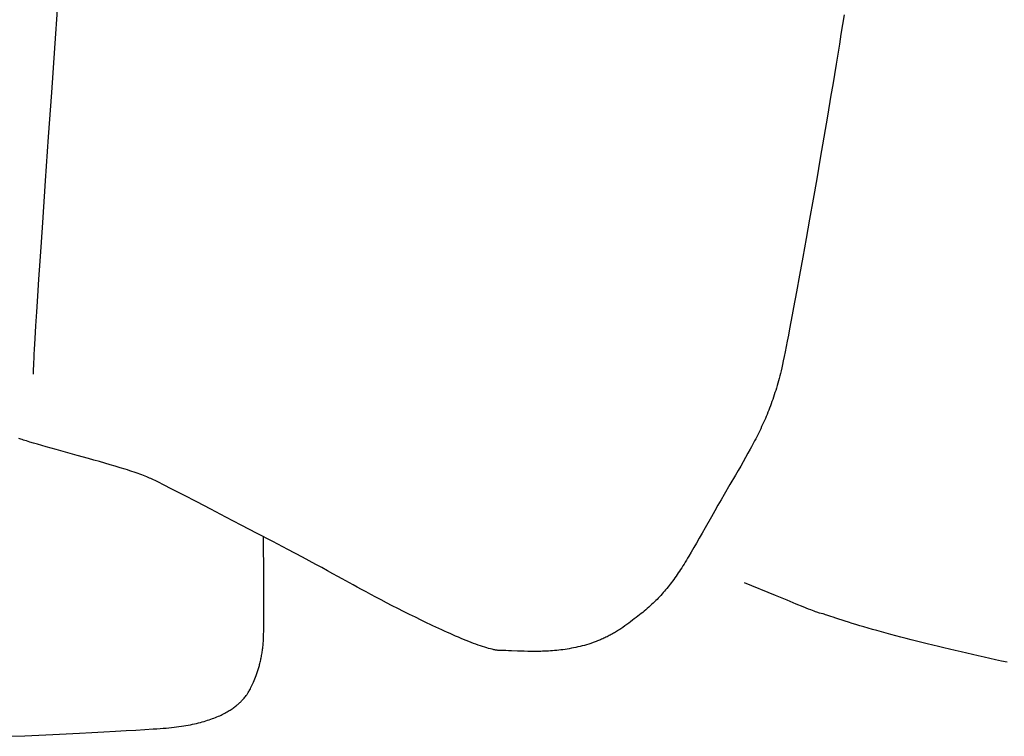
# Model space of a CAD drawing. Extents: x 20 to 2500, y 20 to 2470.
# Drawn here: x 2105 to 2303, y 47 to 191 of the extents above; entities that cross this region are included whole.
import ezdxf

# ---------------------------------------------------------------- set-up
doc = ezdxf.new("R2010")
doc.units = 0
doc.layers.get('0').update_dxf_attribs({"color": 3, "linetype": 'CONTINUOUS'})
doc.layers.add('CSLAYER3', color=3, linetype='CONTINUOUS')

# ---------------------------------------------------------------- blocks, each defined once
blk = doc.blocks.new('BLKF048')
at = {"layer": 'CSLAYER3', "color": 3, "linetype": 'CONTINUOUS'}
for p, q in [((2112.47255, 184.841346), (2113.082149, 193.491601)), ((2270.5851, 191.474737), (2270.28141, 189.55785)), ((2270.28141, 189.55785), (2269.969757, 187.607304)), ((2269.969757, 187.607304), (2269.65075, 185.626423)), ((2269.65075, 185.626423), (2269.324997, 183.618532)), ((2111.848821, 175.94395), (2112.47255, 184.841346)), ((2269.324997, 183.618532), (2268.993106, 181.586957)), ((2268.993106, 181.586957), (2268.655686, 179.535021)), ((2268.655686, 179.535021), (2268.313344, 177.46605)), ((2111.226798, 167.009917), (2111.848821, 175.94395)), ((2268.313344, 177.46605), (2267.966689, 175.383369)), ((2267.966689, 175.383369), (2267.262871, 171.190174)), ((2267.262871, 171.190174), (2266.549096, 166.982035)), ((2110.622315, 158.249752), (2111.226798, 167.009917)), ((2266.549096, 166.982035), (2265.830231, 162.78555)), ((2265.830231, 162.78555), (2265.111139, 158.627319)), ((2110.05121, 149.873961), (2110.622315, 158.249752)), ((2265.111139, 158.627319), (2264.396685, 154.53394)), ((2264.396685, 154.53394), (2263.691736, 150.532012)), ((2263.691736, 150.532012), (2263.001155, 146.648132)), ((2109.783122, 145.895988), (2110.05121, 149.873961)), ((2263.001155, 146.648132), (2262.329807, 142.9089)), ((2109.529317, 142.093047), (2109.783122, 145.895988)), ((2109.291775, 138.491452), (2109.529317, 142.093047)), ((2262.329807, 142.9089), (2261.682559, 139.340915)), ((2109.072474, 135.117516), (2109.291775, 138.491452)), ((2261.682559, 139.340915), (2261.064273, 135.970775)), ((2108.873394, 131.997551), (2109.072474, 135.117516)), ((2261.064273, 135.970775), (2260.479817, 132.825078)), ((2260.479817, 132.825078), (2260.201794, 131.344708)), ((2108.696515, 129.157872), (2108.873394, 131.997551)), ((2260.201794, 131.344708), (2259.934054, 129.930424)), ((2108.543815, 126.62479), (2108.696515, 129.157872)), ((2259.677202, 128.58555), (2259.431849, 127.31341)), ((2259.934054, 129.930424), (2259.677202, 128.58555)), ((2108.417276, 124.42462), (2108.543815, 126.62479)), ((2259.431849, 127.31341), (2259.198601, 126.117331)), ((2108.364435, 123.457599), (2108.417276, 124.42462)), ((2258.978068, 125.000637), (2258.770856, 123.966651)), ((2259.198601, 126.117331), (2258.978068, 125.000637)), ((2108.280846, 121.806132), (2108.318876, 122.583673)), ((2108.318876, 122.583673), (2108.364435, 123.457599)), ((2258.577575, 123.018701), (2258.398832, 122.160109)), ((2258.770856, 123.966651), (2258.577575, 123.018701)), ((2108.21441, 120.084706), (2108.228366, 120.553359)), ((2108.228366, 120.553359), (2108.250594, 121.128264)), ((2108.250594, 121.128264), (2108.280846, 121.806132)), ((2258.087393, 120.724303), (2257.955914, 120.153738)), ((2258.235235, 121.394202), (2258.087393, 120.724303)), ((2258.398832, 122.160109), (2258.235235, 121.394202)), ((2108.208973, 119.725593), (2108.21441, 120.084706)), ((2108.209527, 119.588142), (2108.208973, 119.725593)), ((2108.212303, 119.47931), (2108.209527, 119.588142)), ((2257.576121, 118.629834), (2257.444773, 118.136852)), ((2257.705074, 119.130115), (2257.576121, 118.629834)), ((2257.831662, 119.637986), (2257.705074, 119.130115)), ((2257.955914, 120.153738), (2257.831662, 119.637986)), ((2257.036045, 116.698796), (2256.894807, 116.232103)), ((2257.174765, 117.171624), (2257.036045, 116.698796)), ((2257.310997, 117.65088), (2257.174765, 117.171624)), ((2257.444773, 118.136852), (2257.310997, 117.65088)), ((2256.304064, 114.42087), (2256.149777, 113.980492)), ((2256.455679, 114.865929), (2256.304064, 114.42087)), ((2256.604654, 115.31596), (2256.455679, 114.865929)), ((2256.75102, 115.771254), (2256.604654, 115.31596)), ((2256.894807, 116.232103), (2256.75102, 115.771254)), ((2255.67059, 112.684536), (2255.505316, 112.259974)), ((2255.833071, 113.112616), (2255.67059, 112.684536)), ((2255.99279, 113.544505), (2255.833071, 113.112616)), ((2256.149777, 113.980492), (2255.99279, 113.544505)), ((2254.815682, 110.591082), (2254.635986, 110.179744)), ((2254.992432, 111.004484), (2254.815682, 110.591082)), ((2255.166267, 111.420239), (2254.992432, 111.004484)), ((2255.337218, 111.838639), (2255.166267, 111.420239)), ((2255.505316, 112.259974), (2255.337218, 111.838639)), ((2253.887141, 108.549203), (2253.692261, 108.143816)), ((2254.078923, 108.955198), (2253.887141, 108.549203)), ((2254.267637, 109.362093), (2254.078923, 108.955198)), ((2254.453315, 109.770178), (2254.267637, 109.362093)), ((2254.635986, 110.179744), (2254.453315, 109.770178)), ((2105.470202, 106.52363), (2105.271432, 106.598142)), ((2105.691766, 106.444481), (2105.470202, 106.52363)), ((2252.881152, 106.522534), (2252.670325, 106.115826)), ((2253.088729, 106.928397), (2252.881152, 106.522534)), ((2253.293085, 107.333704), (2253.088729, 106.928397)), ((2253.494253, 107.738747), (2253.293085, 107.333704)), ((2253.692261, 108.143816), (2253.494253, 107.738747)), ((2105.935371, 106.36083), (2105.691766, 106.444481)), ((2106.20026, 106.272812), (2105.935371, 106.36083)), ((2106.48568, 106.180562), (2106.20026, 106.272812)), ((2106.790876, 106.084215), (2106.48568, 106.180562)), ((2107.457579, 105.87977), (2106.790876, 106.084215)), ((2108.194332, 105.660559), (2107.457579, 105.87977)), ((2108.9951, 105.42766), (2108.194332, 105.660559)), ((2109.853847, 105.182156), (2108.9951, 105.42766)), ((2110.764537, 104.925126), (2109.853847, 105.182156)), ((2112.7176, 104.380811), (2110.764537, 104.925126)), ((2252.018035, 104.887714), (2251.7939, 104.474712)), ((2252.238797, 105.298707), (2252.018035, 104.887714)), ((2252.456216, 105.70798), (2252.238797, 105.298707)), ((2252.670325, 106.115826), (2252.456216, 105.70798)), ((2116.981454, 103.201414), (2112.7176, 104.380811)), ((2119.195668, 102.58362), (2116.981454, 103.201414)), ((2120.302221, 102.27148), (2119.195668, 102.58362)), ((2250.863026, 102.796788), (2250.37656, 101.938203)), ((2251.335392, 103.641515), (2250.863026, 102.796788)), ((2251.7939, 104.474712), (2251.335392, 103.641515)), ((2121.400357, 101.958619), (2120.302221, 102.27148)), ((2122.484038, 101.646118), (2121.400357, 101.958619)), ((2123.547231, 101.335056), (2122.484038, 101.646118)), ((2124.583897, 101.026515), (2123.547231, 101.335056)), ((2125.588002, 100.721575), (2124.583897, 101.026515)), ((2126.553509, 100.421316), (2125.588002, 100.721575)), ((2249.875749, 101.063434), (2249.36035, 100.170153)), ((2250.37656, 101.938203), (2249.875749, 101.063434)), ((2127.019903, 100.273279), (2126.553509, 100.421316)), ((2127.474383, 100.126818), (2127.019903, 100.273279)), ((2127.916196, 99.982068), (2127.474383, 100.126818)), ((2128.344587, 99.839163), (2127.916196, 99.982068)), ((2128.758802, 99.698239), (2128.344587, 99.839163)), ((2129.158085, 99.559431), (2128.758802, 99.698239)), ((2129.541683, 99.422873), (2129.158085, 99.559431)), ((2129.908842, 99.288701), (2129.541683, 99.422873)), ((2130.258806, 99.15705), (2129.908842, 99.288701)), ((2130.590821, 99.028055), (2130.258806, 99.15705)), ((2130.904132, 98.901851), (2130.590821, 99.028055)), ((2131.197986, 98.778574), (2130.904132, 98.901851)), ((2131.471627, 98.658357), (2131.197986, 98.778574)), ((2131.724301, 98.541336), (2131.471627, 98.658357)), ((2248.830117, 99.256033), (2247.724175, 97.355965)), ((2249.36035, 100.170153), (2248.830117, 99.256033)), ((2132.136327, 98.341423), (2131.724301, 98.541336)), ((2132.682667, 98.070817), (2132.136327, 98.341423)), ((2133.355112, 97.733746), (2132.682667, 98.070817)), ((2134.145449, 97.334438), (2133.355112, 97.733746)), ((2136.046963, 96.366022), (2134.145449, 97.334438)), ((2247.724175, 97.355965), (2246.55597, 95.344614)), ((2138.321525, 95.199392), (2136.046963, 96.366022)), ((2140.903451, 93.86837), (2138.321525, 95.199392)), ((2246.55597, 95.344614), (2245.94791, 94.291388)), ((2143.727058, 92.406779), (2140.903451, 93.86837)), ((2245.323551, 93.203359), (2244.68265, 92.078201)), ((2245.94791, 94.291388), (2245.323551, 93.203359)), ((2146.726661, 90.848442), (2143.727058, 92.406779)), ((2149.836576, 89.22718), (2146.726661, 90.848442)), ((2244.024962, 90.913584), (2242.751207, 88.64952)), ((2244.68265, 92.078201), (2244.024962, 90.913584)), ((2152.99112, 87.576817), (2149.836576, 89.22718)), ((2156.124609, 85.931174), (2152.99112, 87.576817)), ((2154.287725, 84.195892), (2154.252747, 86.914986)), ((2242.154904, 87.593771), (2241.582671, 86.5859)), ((2242.751207, 88.64952), (2242.154904, 87.593771)), ((2159.171359, 84.324075), (2156.124609, 85.931174)), ((2241.032274, 85.623673), (2240.501478, 84.704857)), ((2241.582671, 86.5859), (2241.032274, 85.623673)), ((2154.31833, 81.323552), (2154.287725, 84.195892)), ((2162.065686, 82.789342), (2159.171359, 84.324075)), ((2239.489752, 82.988521), (2239.24558, 82.583079)), ((2239.988049, 83.827217), (2239.489752, 82.988521)), ((2240.501478, 84.704857), (2239.988049, 83.827217)), ((2154.333086, 79.662753), (2154.31833, 81.323552)), ((2163.435165, 82.059682), (2162.065686, 82.789342)), ((2164.741906, 81.360797), (2163.435165, 82.059682)), ((2165.9777, 80.696915), (2164.741906, 81.360797)), ((2238.29555, 81.047503), (2238.063311, 80.683761)), ((2238.529618, 81.419026), (2238.29555, 81.047503)), ((2238.765792, 81.798611), (2238.529618, 81.419026)), ((2239.004353, 82.186535), (2238.765792, 81.798611)), ((2239.24558, 82.583079), (2239.004353, 82.186535)), ((2154.34602, 77.910706), (2154.333086, 79.662753)), ((2167.134336, 80.072263), (2165.9777, 80.696915)), ((2168.203603, 79.491069), (2167.134336, 80.072263)), ((2169.177291, 78.957562), (2168.203603, 79.491069)), ((2170.04719, 78.475969), (2169.177291, 78.957562)), ((2236.919757, 78.972003), (2236.692619, 78.649088)), ((2237.147046, 79.301025), (2236.919757, 78.972003)), ((2237.374767, 79.636432), (2237.147046, 79.301025)), ((2237.603199, 79.978505), (2237.374767, 79.636432)), ((2237.83262, 80.327521), (2237.603199, 79.978505)), ((2238.063311, 80.683761), (2237.83262, 80.327521)), ((2154.35604, 76.111286), (2154.34602, 77.910706)), ((2170.805088, 78.050517), (2170.04719, 78.475969)), ((2171.486737, 77.666882), (2170.805088, 78.050517)), ((2172.235685, 77.250112), (2171.486737, 77.666882)), ((2173.047063, 76.803177), (2172.235685, 77.250112)), ((2235.549436, 77.116338), (2235.317345, 76.824199)), ((2235.780003, 77.412908), (2235.549436, 77.116338)), ((2236.009326, 77.714189), (2235.780003, 77.412908)), ((2236.237683, 78.02046), (2236.009326, 77.714189)), ((2236.465354, 78.332), (2236.237683, 78.02046)), ((2236.692619, 78.649088), (2236.465354, 78.332)), ((2256.867987, 75.094774), (2250.639659, 77.663473)), ((2154.362051, 74.308372), (2154.35604, 76.111286)), ((2173.916006, 76.329051), (2173.047063, 76.803177)), ((2174.837644, 75.830703), (2173.916006, 76.329051)), ((2175.80711, 75.311107), (2174.837644, 75.830703)), ((2176.819536, 74.773234), (2175.80711, 75.311107)), ((2233.877158, 75.14879), (2233.626579, 74.879854)), ((2234.124257, 75.420204), (2233.877158, 75.14879)), ((2234.368157, 75.694373), (2234.124257, 75.420204)), ((2234.609136, 75.971579), (2234.368157, 75.694373)), ((2234.847474, 76.252098), (2234.609136, 75.971579)), ((2235.083451, 76.536212), (2234.847474, 76.252098)), ((2235.317345, 76.824199), (2235.083451, 76.536212)), ((2259.15526, 74.154737), (2256.867987, 75.094774)), ((2154.362962, 72.545841), (2154.362051, 74.308372)), ((2177.870054, 74.220055), (2176.819536, 74.773234)), ((2178.953797, 73.654543), (2177.870054, 74.220055)), ((2180.065897, 73.079669), (2178.953797, 73.654543)), ((2181.201485, 72.498404), (2180.065897, 73.079669)), ((2231.751655, 73.043208), (2231.463189, 72.784038)), ((2232.034407, 73.302622), (2231.751655, 73.043208)), ((2232.311725, 73.562558), (2232.034407, 73.302622)), ((2232.583889, 73.823297), (2232.311725, 73.562558)), ((2232.851176, 74.085116), (2232.583889, 73.823297)), ((2233.113868, 74.348296), (2232.851176, 74.085116)), ((2233.372242, 74.613116), (2233.113868, 74.348296)), ((2233.626579, 74.879854), (2233.372242, 74.613116)), ((2260.976003, 73.410076), (2259.15526, 74.154737)), ((2262.393759, 72.835167), (2260.976003, 73.410076)), ((2154.357679, 70.867569), (2154.362962, 72.545841)), ((2182.355696, 71.913721), (2181.201485, 72.498404)), ((2183.523659, 71.32859), (2182.355696, 71.913721)), ((2184.700509, 70.745985), (2183.523659, 71.32859)), ((2229.596768, 71.218501), (2229.260487, 70.95322)), ((2229.925381, 71.482072), (2229.596768, 71.218501)), ((2230.246604, 71.744211), (2229.925381, 71.482072)), ((2230.560717, 72.005199), (2230.246604, 71.744211)), ((2230.867999, 72.265313), (2230.560717, 72.005199)), ((2231.16873, 72.524833), (2230.867999, 72.265313)), ((2231.463189, 72.784038), (2231.16873, 72.524833)), ((2263.472076, 72.404385), (2262.393759, 72.835167)), ((2263.903803, 72.235034), (2263.472076, 72.404385)), ((2264.2745, 72.092106), (2263.903803, 72.235034)), ((2264.59211, 71.972398), (2264.2745, 72.092106)), ((2264.864577, 71.872706), (2264.59211, 71.972398)), ((2265.099843, 71.789827), (2264.864577, 71.872706)), ((2265.305853, 71.720559), (2265.099843, 71.789827)), ((2265.490549, 71.661699), (2265.305853, 71.720559)), ((2265.661874, 71.610042), (2265.490549, 71.661699)), ((2265.996186, 71.515531), (2265.661874, 71.610042)), ((2266.372337, 71.411401), (2265.996186, 71.515531)), ((2266.595959, 71.347721), (2266.372337, 71.411401)), ((2266.85387, 71.272027), (2266.595959, 71.347721)), ((2267.154014, 71.181117), (2266.85387, 71.272027)), ((2267.504334, 71.071786), (2267.154014, 71.181117)), ((2267.912773, 70.940833), (2267.504334, 71.071786)), ((2154.33575, 68.60413), (2154.345109, 69.317435)), ((2154.345109, 69.317435), (2154.352373, 70.073742)), ((2154.352373, 70.073742), (2154.357679, 70.867569)), ((2185.881376, 70.168876), (2184.700509, 70.745985)), ((2187.061394, 69.600235), (2185.881376, 70.168876)), ((2187.649563, 69.320019), (2187.061394, 69.600235)), ((2188.235695, 69.043034), (2187.649563, 69.320019)), ((2188.81918, 68.769652), (2188.235695, 69.043034)), ((2227.066116, 69.309973), (2226.668333, 69.0249)), ((2227.454275, 69.591381), (2227.066116, 69.309973)), ((2227.833089, 69.869404), (2227.454275, 69.591381)), ((2228.202838, 70.14432), (2227.833089, 69.869404)), ((2228.563801, 70.416408), (2228.202838, 70.14432)), ((2228.916258, 70.685948), (2228.563801, 70.416408)), ((2229.260487, 70.95322), (2228.916258, 70.685948)), ((2268.387274, 70.785053), (2267.912773, 70.940833)), ((2268.93578, 70.601244), (2268.387274, 70.785053)), ((2269.566236, 70.386204), (2268.93578, 70.601244)), ((2270.177559, 70.17929), (2269.566236, 70.386204)), ((2270.825131, 69.966308), (2270.177559, 70.17929)), ((2271.507713, 69.747554), (2270.825131, 69.966308)), ((2272.224063, 69.523327), (2271.507713, 69.747554)), ((2272.972942, 69.293927), (2272.224063, 69.523327)), ((2273.753108, 69.059651), (2272.972942, 69.293927)), ((2274.563321, 68.820798), (2273.753108, 69.059651)), ((2154.293736, 66.777085), (2154.3102, 67.328471)), ((2154.3102, 67.328471), (2154.324159, 67.939314)), ((2154.324159, 67.939314), (2154.33575, 68.60413)), ((2189.39941, 68.500245), (2188.81918, 68.769652)), ((2189.975777, 68.235183), (2189.39941, 68.500245)), ((2190.547672, 67.974839), (2189.975777, 68.235183)), ((2191.114487, 67.719583), (2190.547672, 67.974839)), ((2191.675613, 67.469788), (2191.114487, 67.719583)), ((2192.230442, 67.225824), (2191.675613, 67.469788)), ((2192.778366, 66.988064), (2192.230442, 67.225824)), ((2223.528465, 67.074289), (2223.31491, 66.964694)), ((2223.741624, 67.186381), (2223.528465, 67.074289)), ((2223.954363, 67.300995), (2223.741624, 67.186381)), ((2224.166661, 67.418159), (2223.954363, 67.300995)), ((2224.378497, 67.5379), (2224.166661, 67.418159)), ((2224.589849, 67.660242), (2224.378497, 67.5379)), ((2224.800696, 67.785215), (2224.589849, 67.660242)), ((2225.011015, 67.912843), (2224.800696, 67.785215)), ((2225.220786, 68.043154), (2225.011015, 67.912843)), ((2225.429986, 68.176175), (2225.220786, 68.043154)), ((2225.638594, 68.311931), (2225.429986, 68.176175)), ((2225.846587, 68.45045), (2225.638594, 68.311931)), ((2226.053946, 68.591758), (2225.846587, 68.45045)), ((2226.260647, 68.735883), (2226.053946, 68.591758)), ((2226.668333, 69.0249), (2226.260647, 68.735883)), ((2275.402341, 68.577666), (2274.563321, 68.820798)), ((2276.268928, 68.330554), (2275.402341, 68.577666)), ((2277.16184, 68.079761), (2276.268928, 68.330554)), ((2278.079837, 67.825585), (2277.16184, 68.079761)), ((2279.02168, 67.568324), (2278.079837, 67.825585)), ((2279.986126, 67.308277), (2279.02168, 67.568324)), ((2280.971937, 67.045743), (2279.986126, 67.308277)), ((2154.165386, 64.844176), (2154.191405, 65.098769)), ((2154.191405, 65.098769), (2154.214697, 65.355409)), ((2154.214697, 65.355409), (2154.235174, 65.614045)), ((2154.235174, 65.614045), (2154.252747, 65.874625)), ((2154.252747, 65.874625), (2154.274631, 66.290642)), ((2154.274631, 66.290642), (2154.293736, 66.777085)), ((2193.318775, 66.756878), (2192.778366, 66.988064)), ((2193.851062, 66.532638), (2193.318775, 66.756878)), ((2194.374618, 66.315715), (2193.851062, 66.532638)), ((2194.888835, 66.106482), (2194.374618, 66.315715)), ((2195.393103, 65.905309), (2194.888835, 66.106482)), ((2195.886815, 65.712568), (2195.393103, 65.905309)), ((2196.369362, 65.52863), (2195.886815, 65.712568)), ((2196.840136, 65.353868), (2196.369362, 65.52863)), ((2197.298528, 65.188651), (2196.840136, 65.353868)), ((2197.74393, 65.033352), (2197.298528, 65.188651)), ((2218.560003, 65.13118), (2218.126693, 65.013959)), ((2218.993717, 65.255935), (2218.560003, 65.13118)), ((2219.427661, 65.388436), (2218.993717, 65.255935)), ((2219.861661, 65.528896), (2219.427661, 65.388436)), ((2220.295545, 65.677528), (2219.861661, 65.528896)), ((2220.512389, 65.754976), (2220.295545, 65.677528)), ((2220.729138, 65.834547), (2220.512389, 65.754976)), ((2220.945772, 65.916267), (2220.729138, 65.834547)), ((2221.162269, 66.000164), (2220.945772, 65.916267)), ((2221.378606, 66.086263), (2221.162269, 66.000164)), ((2221.594763, 66.174593), (2221.378606, 66.086263)), ((2221.810717, 66.265178), (2221.594763, 66.174593)), ((2222.026447, 66.358047), (2221.810717, 66.265178)), ((2222.241932, 66.453225), (2222.026447, 66.358047)), ((2222.457149, 66.55074), (2222.241932, 66.453225)), ((2222.672077, 66.650617), (2222.457149, 66.55074)), ((2222.886694, 66.752884), (2222.672077, 66.650617)), ((2223.100979, 66.857568), (2222.886694, 66.752884)), ((2223.31491, 66.964694), (2223.100979, 66.857568)), ((2281.97787, 66.781019), (2280.971937, 67.045743)), ((2283.002687, 66.514405), (2281.97787, 66.781019)), ((2284.045146, 66.246199), (2283.002687, 66.514405)), ((2285.104007, 65.976699), (2284.045146, 66.246199)), ((2286.178029, 65.706205), (2285.104007, 65.976699)), ((2287.265973, 65.435014), (2286.178029, 65.706205)), ((2288.366597, 65.163425), (2287.265973, 65.435014)), ((2289.47866, 64.891736), (2288.366597, 65.163425)), ((2153.869624, 62.88721), (2153.914289, 63.1236)), ((2153.914289, 63.1236), (2153.956932, 63.362443)), ((2153.956932, 63.362443), (2153.997465, 63.603688)), ((2153.997465, 63.603688), (2154.035798, 63.847286)), ((2154.035798, 63.847286), (2154.071846, 64.093184)), ((2154.071846, 64.093184), (2154.105518, 64.341332)), ((2154.105518, 64.341332), (2154.136727, 64.59168)), ((2154.136727, 64.59168), (2154.165386, 64.844176)), ((2198.175732, 64.888343), (2197.74393, 65.033352)), ((2198.593328, 64.753994), (2198.175732, 64.888343)), ((2198.996108, 64.630677), (2198.593328, 64.753994)), ((2199.383464, 64.518764), (2198.996108, 64.630677)), ((2199.754787, 64.418626), (2199.383464, 64.518764)), ((2200.109469, 64.330635), (2199.754787, 64.418626)), ((2200.280379, 64.29131), (2200.109469, 64.330635)), ((2200.446901, 64.255161), (2200.280379, 64.29131)), ((2200.608958, 64.222235), (2200.446901, 64.255161)), ((2200.766475, 64.192577), (2200.608958, 64.222235)), ((2200.919375, 64.166235), (2200.766475, 64.192577)), ((2201.067583, 64.143254), (2200.919375, 64.166235)), ((2201.211022, 64.123682), (2201.067583, 64.143254)), ((2201.349616, 64.107564), (2201.211022, 64.123682)), ((2201.483289, 64.094947), (2201.349616, 64.107564)), ((2201.611965, 64.085877), (2201.483289, 64.094947)), ((2201.735568, 64.080401), (2201.611965, 64.085877)), ((2201.854022, 64.078565), (2201.735568, 64.080401)), ((2202.333953, 64.074301), (2201.854022, 64.078565)), ((2202.845986, 64.062647), (2202.333953, 64.074301)), ((2203.388737, 64.045307), (2202.845986, 64.062647)), ((2203.960819, 64.023987), (2203.388737, 64.045307)), ((2205.187433, 63.976232), (2203.960819, 64.023987)), ((2205.839194, 63.953207), (2205.187433, 63.976232)), ((2206.514741, 63.933024), (2205.839194, 63.953207)), ((2207.21269, 63.91739), (2206.514741, 63.933024)), ((2207.931655, 63.908009), (2207.21269, 63.91739)), ((2208.298585, 63.906197), (2207.931655, 63.908009)), ((2208.670249, 63.906588), (2208.298585, 63.906197)), ((2209.046475, 63.909395), (2208.670249, 63.906588)), ((2209.427087, 63.914832), (2209.046475, 63.909395)), ((2209.811915, 63.923111), (2209.427087, 63.914832)), ((2210.200783, 63.934445), (2209.811915, 63.923111)), ((2210.593519, 63.949049), (2210.200783, 63.934445)), ((2210.98995, 63.967135), (2210.593519, 63.949049)), ((2211.389903, 63.988917), (2210.98995, 63.967135)), ((2211.793204, 64.014607), (2211.389903, 63.988917)), ((2212.199679, 64.044419), (2211.793204, 64.014607)), ((2212.609157, 64.078565), (2212.199679, 64.044419)), ((2213.021462, 64.11726), (2212.609157, 64.078565)), ((2213.436424, 64.160717), (2213.021462, 64.11726)), ((2213.853867, 64.209147), (2213.436424, 64.160717)), ((2214.273618, 64.262766), (2213.853867, 64.209147)), ((2214.695506, 64.321785), (2214.273618, 64.262766)), ((2215.119355, 64.386419), (2214.695506, 64.321785)), ((2215.544994, 64.45688), (2215.119355, 64.386419)), ((2215.972248, 64.533381), (2215.544994, 64.45688)), ((2216.400945, 64.616137), (2215.972248, 64.533381)), ((2216.830911, 64.705359), (2216.400945, 64.616137)), ((2217.261973, 64.801261), (2216.830911, 64.705359)), ((2217.693958, 64.904057), (2217.261973, 64.801261)), ((2218.126693, 65.013959), (2217.693958, 64.904057)), ((2290.600924, 64.620247), (2289.47866, 64.891736)), ((2291.732146, 64.349255), (2290.600924, 64.620247)), ((2292.871087, 64.079058), (2291.732146, 64.349255)), ((2294.016506, 63.809957), (2292.871087, 64.079058)), ((2295.167163, 63.542248), (2294.016506, 63.809957)), ((2296.321816, 63.276231), (2295.167163, 63.542248)), ((2297.479227, 63.012204), (2296.321816, 63.276231)), ((2153.45007, 61.090518), (2153.507742, 61.30545)), ((2153.507742, 61.30545), (2153.564097, 61.523242)), ((2153.564097, 61.523242), (2153.619046, 61.743843)), ((2153.619046, 61.743843), (2153.672501, 61.967203)), ((2153.672501, 61.967203), (2153.724375, 62.19327)), ((2153.724375, 62.19327), (2153.774579, 62.421994)), ((2153.774579, 62.421994), (2153.823024, 62.653325)), ((2153.823024, 62.653325), (2153.869624, 62.88721)), ((2298.638153, 62.750466), (2297.479227, 63.012204)), ((2299.797355, 62.491315), (2298.638153, 62.750466)), ((2300.955593, 62.235049), (2299.797355, 62.491315)), ((2302.111625, 61.981967), (2300.955593, 62.235049)), ((2303.264211, 61.732368), (2302.111625, 61.981967)), ((2152.82027, 59.109702), (2152.951836, 59.480136)), ((2152.951836, 59.480136), (2153.081304, 59.863841)), ((2153.081304, 59.863841), (2153.207968, 60.260411)), ((2153.207968, 60.260411), (2153.331125, 60.669439)), ((2153.331125, 60.669439), (2153.45007, 61.090518)), ((2152.026292, 57.188583), (2152.155644, 57.470844)), ((2152.155644, 57.470844), (2152.287126, 57.768818)), ((2152.287126, 57.768818), (2152.420035, 58.082098)), ((2152.420035, 58.082098), (2152.553665, 58.410276)), ((2152.553665, 58.410276), (2152.687312, 58.752946)), ((2152.687312, 58.752946), (2152.82027, 59.109702)), ((2150.827365, 55.080761), (2150.945691, 55.237067)), ((2150.945691, 55.237067), (2151.005076, 55.319644)), ((2151.005076, 55.319644), (2151.074346, 55.422408)), ((2151.074346, 55.422408), (2151.152796, 55.544952)), ((2151.152796, 55.544952), (2151.239721, 55.686869)), ((2151.239721, 55.686869), (2151.334416, 55.847754)), ((2151.334416, 55.847754), (2151.436177, 56.027198)), ((2151.436177, 56.027198), (2151.544299, 56.224796)), ((2151.544299, 56.224796), (2151.658076, 56.44014)), ((2151.658076, 56.44014), (2151.776804, 56.672824)), ((2151.776804, 56.672824), (2151.899778, 56.92244)), ((2151.899778, 56.92244), (2152.026292, 57.188583)), ((2148.999262, 53.176263), (2149.1442, 53.298522)), ((2149.1442, 53.298522), (2149.283308, 53.419543)), ((2149.283308, 53.419543), (2149.416721, 53.539196)), ((2149.416721, 53.539196), (2149.544578, 53.65735)), ((2149.544578, 53.65735), (2149.667013, 53.773875)), ((2149.667013, 53.773875), (2149.784163, 53.888638)), ((2149.784163, 53.888638), (2149.896165, 54.001509)), ((2149.896165, 54.001509), (2150.003155, 54.112357)), ((2150.003155, 54.112357), (2150.202642, 54.327461)), ((2150.202642, 54.327461), (2150.383717, 54.532901)), ((2150.383717, 54.532901), (2150.547468, 54.72763)), ((2150.547468, 54.72763), (2150.694987, 54.910599)), ((2150.694987, 54.910599), (2150.827365, 55.080761)), ((2146.032895, 51.283008), (2146.281641, 51.408105)), ((2146.281641, 51.408105), (2146.522513, 51.533929)), ((2146.522513, 51.533929), (2146.755646, 51.66035)), ((2146.755646, 51.66035), (2146.981177, 51.787236)), ((2146.981177, 51.787236), (2147.199242, 51.914457)), ((2147.199242, 51.914457), (2147.409977, 52.041882)), ((2147.409977, 52.041882), (2147.61352, 52.16938)), ((2147.61352, 52.16938), (2147.810005, 52.296819)), ((2147.810005, 52.296819), (2147.99957, 52.42407)), ((2147.99957, 52.42407), (2148.182351, 52.551)), ((2148.182351, 52.551), (2148.358484, 52.677479)), ((2148.358484, 52.677479), (2148.528105, 52.803376)), ((2148.528105, 52.803376), (2148.691351, 52.928559)), ((2148.691351, 52.928559), (2148.848358, 53.052899)), ((2148.848358, 53.052899), (2148.999262, 53.176263)), ((2140.053497, 49.305029), (2140.467296, 49.394629)), ((2140.467296, 49.394629), (2140.870768, 49.487314)), ((2140.870768, 49.487314), (2141.264047, 49.582954)), ((2141.264047, 49.582954), (2141.647271, 49.681417)), ((2141.647271, 49.681417), (2142.020576, 49.782573)), ((2142.020576, 49.782573), (2142.384097, 49.88629)), ((2142.384097, 49.88629), (2142.737972, 49.992437)), ((2142.737972, 49.992437), (2143.082336, 50.100884)), ((2143.082336, 50.100884), (2143.417327, 50.211499)), ((2143.417327, 50.211499), (2143.743079, 50.324152)), ((2143.743079, 50.324152), (2144.05973, 50.438712)), ((2144.05973, 50.438712), (2144.367416, 50.555047)), ((2144.367416, 50.555047), (2144.666273, 50.673026)), ((2144.666273, 50.673026), (2144.956437, 50.79252)), ((2144.956437, 50.79252), (2145.238045, 50.913395)), ((2145.238045, 50.913395), (2145.511233, 51.035523)), ((2145.511233, 51.035523), (2145.776138, 51.158771)), ((2145.776138, 51.158771), (2146.032895, 51.283008)), ((2112.06584, 47.281082), (2114.771741, 47.410203)), ((2114.771741, 47.410203), (2117.394518, 47.538857)), ((2117.394518, 47.538857), (2119.919152, 47.666348)), ((2119.919152, 47.666348), (2122.330628, 47.791975)), ((2122.330628, 47.791975), (2124.613927, 47.915042)), ((2124.613927, 47.915042), (2126.754032, 48.034848)), ((2126.754032, 48.034848), (2128.735927, 48.150695)), ((2128.735927, 48.150695), (2130.544593, 48.261885)), ((2130.544593, 48.261885), (2132.165014, 48.36772)), ((2132.165014, 48.36772), (2132.899939, 48.41841)), ((2132.899939, 48.41841), (2133.582172, 48.4675)), ((2133.582172, 48.4675), (2134.209835, 48.514902)), ((2134.209835, 48.514902), (2134.78105, 48.560527)), ((2134.78105, 48.560527), (2135.317457, 48.607543)), ((2135.317457, 48.607543), (2135.842036, 48.659085)), ((2135.842036, 48.659085), (2136.354924, 48.715022)), ((2136.354924, 48.715022), (2136.856257, 48.775224)), ((2136.856257, 48.775224), (2137.346172, 48.839558)), ((2137.346172, 48.839558), (2137.824803, 48.907895)), ((2137.824803, 48.907895), (2138.292289, 48.980103)), ((2138.292289, 48.980103), (2138.748765, 49.056052)), ((2138.748765, 49.056052), (2139.194367, 49.13561)), ((2139.194367, 49.13561), (2139.629232, 49.218646)), ((2139.629232, 49.218646), (2140.053497, 49.305029)), ((2103.599562, 46.897912), (2106.464733, 47.024239)), ((2106.464733, 47.024239), (2109.291832, 47.152195)), ((2109.291832, 47.152195), (2112.06584, 47.281082))]:
    blk.add_line(p, q, dxfattribs=at)

msp = doc.modelspace()

# ---------------------------------------------------------------- block references
msp.add_blockref('BLKF048', (0, 0))

doc.saveas('drawing.dxf')
